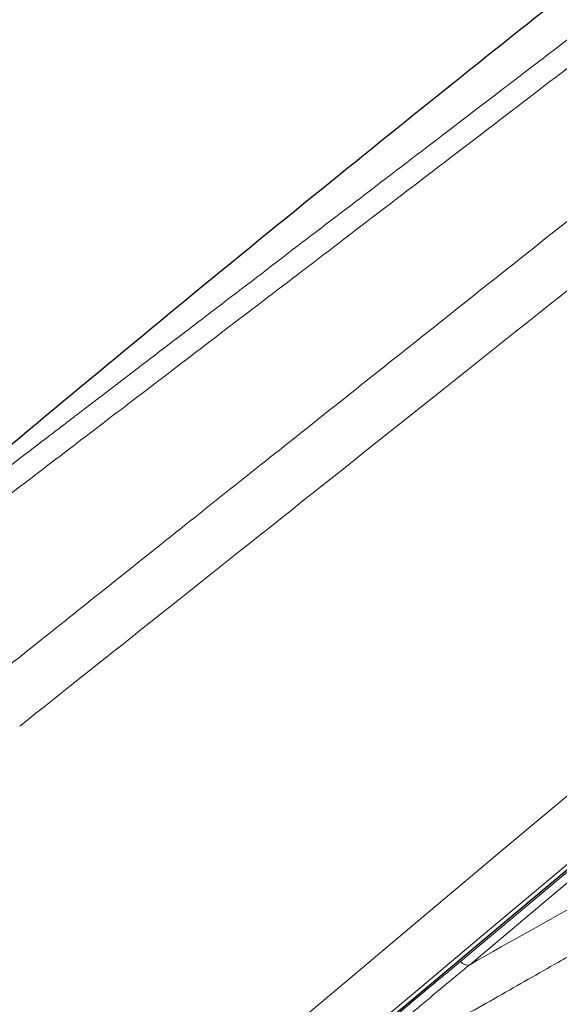
# Model space of a CAD drawing. Units: millimetres. Extents: x 35 to 806, y 37 to 1456.
# Drawn here: x 659 to 678, y 1208 to 1242 of the extents above; entities that cross this region are included whole.
import ezdxf

# ---------------------------------------------------------------- set-up
doc = ezdxf.new("R2010")
doc.units = ezdxf.units.MM

msp = doc.modelspace()

# ---------------------------------------------------------------- linework, layer by layer
at = {"color": 8, "linetype": 'Continuous', "lineweight": 18, "flags": 128}
for points in [[(668.47, 1207.021), (670.766, 1208.946), (673.262, 1211.042), (675.946, 1213.293), (678.799, 1215.687), (681.805, 1218.209), (684.944, 1220.844), (688.199, 1223.575), (691.547, 1226.385), (694.97, 1229.257), (698.446, 1232.173), (701.954, 1235.117), (705.472, 1238.068), (708.978, 1241.01)], [(670.578, 1206.418), (672.812, 1208.292), (675.242, 1210.331), (677.853, 1212.522), (680.63, 1214.852), (683.556, 1217.307), (686.611, 1219.871), (689.778, 1222.528), (693.038, 1225.263), (696.369, 1228.059), (699.752, 1230.897), (703.166, 1233.762), (706.589, 1236.634), (710.002, 1239.498)], [(708.676, 1238.123), (705.248, 1235.246), (701.818, 1232.368), (698.408, 1229.507), (695.039, 1226.68), (691.734, 1223.906), (688.513, 1221.204), (685.397, 1218.589), (682.406, 1216.079), (679.56, 1213.691), (676.876, 1211.439), (674.372, 1209.338)], [(708.846, 1237.887), (705.433, 1235.024), (702.018, 1232.158), (698.622, 1229.309), (695.268, 1226.494), (691.977, 1223.732), (688.77, 1221.041), (685.667, 1218.438), (682.689, 1215.94), (679.855, 1213.562), (677.183, 1211.319), (674.69, 1209.227)], [(671.318, 1206.857), (673.576, 1208.752), (676.032, 1210.812), (678.668, 1213.025), (681.47, 1215.376), (684.419, 1217.851), (687.497, 1220.433), (690.684, 1223.108), (693.961, 1225.857), (697.306, 1228.664), (700.699, 1231.511), (704.118, 1234.38), (707.541, 1237.252)]]:
    msp.add_lwpolyline(points, dxfattribs=at)
at = {"color": 7, "linetype": 'Continuous', "lineweight": 25, "flags": 128}
msp.add_lwpolyline([(671.334, 1206.867), (673.591, 1208.761), (676.045, 1210.821), (678.681, 1213.032), (681.482, 1215.383), (684.429, 1217.856), (687.506, 1220.438), (690.692, 1223.111), (693.967, 1225.859), (697.311, 1228.665), (700.703, 1231.511), (704.12, 1234.379), (707.542, 1237.25)], dxfattribs=at)
at = {"color": 8, "linetype": 'Continuous', "lineweight": 18}
msp.add_arc((674.609, 1209.506), 0.29, 215.3146, 286.2903, dxfattribs=at)
at = {"color": 7, "linetype": 'Continuous', "lineweight": 18}
for points, knots in [([(658.365, 1219.292), (659.096, 1219.875), (660.634, 1221.103), (663.145, 1223.107), (665.828, 1225.245), (669.627, 1228.269), (674.78, 1232.366), (681.424, 1237.647), (688.343, 1243.147), (695.394, 1248.749), (702.43, 1254.335), (709.281, 1259.773), (715.775, 1264.929), (721.761, 1269.68), (727.085, 1273.902), (731.627, 1277.505), (735.268, 1280.396), (738.82, 1283.218), (739.902, 1284.076), (739.903, 1284.076)], [0, 0, 0, 0, 0.03125, 0.0625, 0.09375, 0.125, 0.1875, 0.25, 0.3125, 0.375, 0.4375, 0.5, 0.5625, 0.625, 0.6875, 0.75, 0.8125, 0.875, 1, 1, 1, 1]), ([(659.108, 1217.487), (662.071, 1219.844), (665.637, 1222.682), (673.584, 1229.005), (677.966, 1232.492), (684.835, 1237.956), (687.174, 1239.817), (691.903, 1243.579), (694.293, 1245.481), (701.439, 1251.166), (706.172, 1254.931), (715.164, 1262.083), (719.423, 1265.47), (727.046, 1271.533), (730.411, 1274.209), (735.923, 1278.591), (738.07, 1280.298), (740.949, 1282.585), (741.681, 1283.166), (741.682, 1283.164)], [0, 0, 0, 0, 0.125, 0.125, 0.25, 0.25, 0.3125, 0.3125, 0.375, 0.375, 0.5, 0.5, 0.625, 0.625, 0.75, 0.75, 0.875, 0.875, 1, 1, 1, 1])]:
    msp.add_open_spline(points, degree=3, knots=knots, dxfattribs=at)
at = {"color": 8, "linetype": 'Continuous', "lineweight": 18}
for points, knots in [([(658.475, 1225.295), (659.165, 1225.822), (660.614, 1226.928), (663.759, 1229.331), (668.123, 1232.666), (673.941, 1237.114), (682.267, 1243.484), (691.139, 1250.284), (699.916, 1257.011), (706.325, 1261.925), (712.434, 1266.612), (718.079, 1270.946), (723.099, 1274.799), (727.377, 1278.085), (730.799, 1280.717), (733.303, 1282.645), (734.828, 1283.82), (735.173, 1284.087), (735.173, 1284.087)], [0, 0, 0, 0, 0.03125, 0.0625, 0.125, 0.1875, 0.25, 0.375, 0.4375, 0.5, 0.5625, 0.625, 0.6875, 0.75, 0.8125, 0.875, 0.9375, 1, 1, 1, 1]), ([(659.15, 1226.791), (659.274, 1226.886), (659.523, 1227.076), (659.903, 1227.368), (660.29, 1227.663), (660.683, 1227.964), (661.083, 1228.27), (661.488, 1228.58), (661.9, 1228.895), (662.318, 1229.215), (662.743, 1229.54), (663.856, 1230.391), (665.736, 1231.829), (668.448, 1233.904), (671.243, 1236.042), (674.097, 1238.225), (677.054, 1240.487), (680.161, 1242.863), (683.403, 1245.343), (687.625, 1248.573), (692.237, 1252.101), (697.103, 1255.823), (701.317, 1259.047), (706.006, 1262.633), (710.982, 1266.439), (715.928, 1270.223), (720.112, 1273.423), (723.509, 1276.021), (726.275, 1278.138), (728.396, 1279.76), (730.053, 1281.027), (731.447, 1282.093), (732.561, 1282.945), (733.054, 1283.323), (733.212, 1283.443), (733.259, 1283.479), (733.265, 1283.484), (733.268, 1283.486)], [0, 0, 0, 0, 0.005831, 0.011656, 0.017477, 0.023294, 0.02911, 0.034924, 0.040739, 0.046556, 0.052376, 0.058199, 0.091719, 0.12522, 0.156499, 0.187735, 0.219014, 0.250241, 0.283388, 0.316534, 0.375139, 0.417802, 0.458971, 0.500116, 0.560308, 0.616804, 0.669454, 0.718106, 0.760903, 0.803747, 0.838757, 0.873787, 0.920652, 0.967569, 0.978474, 0.989282, 1, 1, 1, 1]), ([(650.332, 1220.044), (650.333, 1220.045), (650.382, 1220.082), (650.731, 1220.348), (651.434, 1220.886), (652.588, 1221.77), (654.27, 1223.057), (656.503, 1224.767), (658.288, 1226.132), (659.15, 1226.791)], [0, 0, 0, 0, 0.003655, 0.147328, 0.29031, 0.43657, 0.633443, 0.822991, 1, 1, 1, 1]), ([(674.69, 1209.227), (676.143, 1210.045), (678.63, 1211.445), (680.899, 1212.725), (681.842, 1213.257)], [0, 0, 0, 0, 0.5843421, 1, 1, 1, 1]), ([(669.248, 1204.494), (669.949, 1204.882), (671.374, 1205.67), (673.52, 1206.901), (675.665, 1208.123), (677.556, 1209.198), (678.965, 1209.998), (679.664, 1210.395), (679.915, 1210.537)], [0, 0, 0, 0, 0.183455, 0.373342, 0.578732, 0.779232, 0.920631, 1, 1, 1, 1]), ([(674.372, 1209.338), (674.247, 1209.234), (673.98, 1209.01), (673.56, 1208.662), (673.096, 1208.277), (672.595, 1207.858), (672.058, 1207.404), (671.7, 1207.093), (671.513, 1206.931)], [0, 0, 0, 0, 0.1243542, 0.265641, 0.4238527, 0.598984, 0.7910326, 1, 1, 1, 1]), ([(674.69, 1209.227), (674.609, 1209.159), (674.429, 1209.009), (674.024, 1208.673), (673.552, 1208.281), (673.063, 1207.873), (672.646, 1207.522), (672.244, 1207.179), (671.966, 1206.938), (671.832, 1206.821)], [0, 0, 0, 0, 0.080773, 0.179106, 0.405806, 0.562325, 0.688794, 0.849525, 1, 1, 1, 1])]:
    msp.add_open_spline(points, degree=3, knots=knots, dxfattribs=at)
at = {"color": 7, "linetype": 'Continuous', "lineweight": 25}
msp.add_open_spline([(733.269, 1283.485), (731.998, 1282.618), (729.476, 1280.896), (725.911, 1278.429), (722.757, 1276.227), (720.032, 1274.309), (717.343, 1272.404), (714.289, 1270.223), (710.621, 1267.581), (706.33, 1264.456), (701.049, 1260.56), (694.705, 1255.806), (687.235, 1250.098), (678.945, 1243.625), (669.861, 1236.356), (660.163, 1228.406), (653.564, 1222.796), (650.203, 1219.939)], degree=3, knots=[0, 0, 0, 0, 0.044111, 0.087544, 0.124298, 0.154372, 0.183101, 0.218771, 0.261971, 0.3127, 0.370959, 0.450131, 0.539975, 0.640489, 0.751674, 0.87353, 1, 1, 1, 1], dxfattribs=at)

doc.saveas('drawing.dxf')
